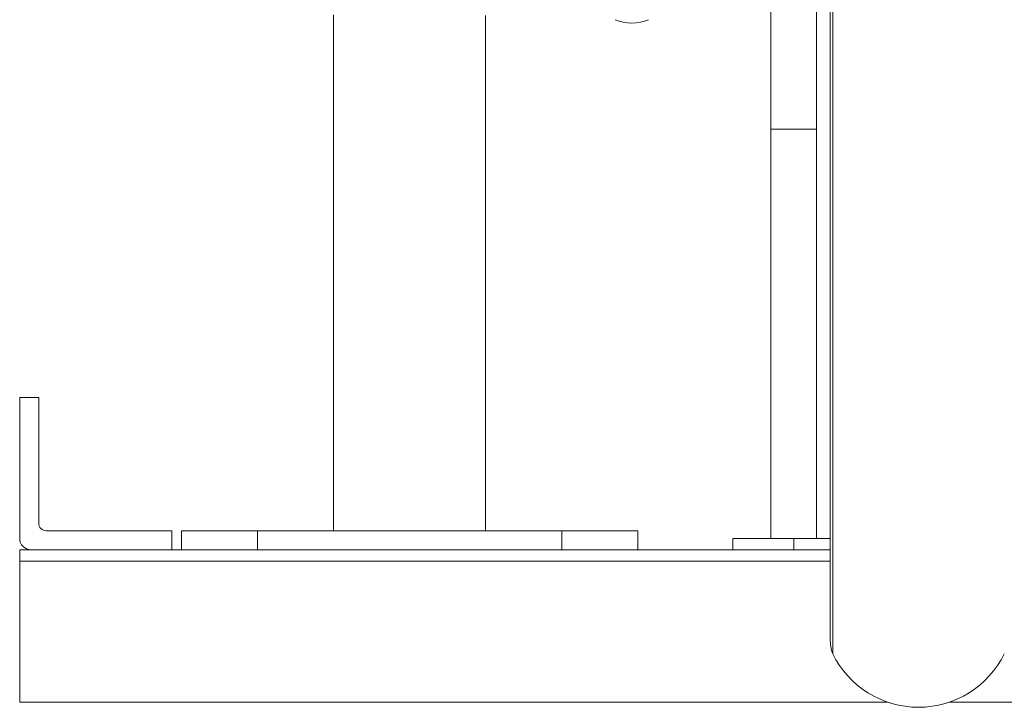
# Model space of a CAD drawing. Units: millimetres. Extents: x 531384 to 537349, y 352027 to 357089.
# Drawn here: x 531479 to 531737, y 352045 to 352226 of the extents above; entities that cross this region are included whole.
import ezdxf

# ---------------------------------------------------------------- set-up
doc = ezdxf.new("R2010")
doc.units = ezdxf.units.MM

msp = doc.modelspace()

# ---------------------------------------------------------------- linework, layer by layer
at = {"color": 252, "linetype": 'Continuous', "lineweight": 0, "extrusion": (0, 1, 0)}
for p, q in [((531692.24, 352735.58), (531692.24, 352059.35)), ((531691.59, 352731.71), (531691.59, 352063.21))]:
    msp.add_line(p, q, dxfattribs=at)
at = {"linetype": 'Continuous', "lineweight": 0, "extrusion": (0, 1, 0)}
for p, q in [((531676, 352361.61), (531676, 352089.68)), ((531688, 352308.98), (531688, 352089.68)), ((531561, 352227.17), (531561, 352091.68)), ((531601, 352227.07), (531601, 352091.68)), ((531676, 352197.13), (531688, 352197.13)), ((531478.5, 352089.68), (531478.5, 352126.68)), ((531478.5, 352126.68), (531483.5, 352126.68)), ((531483.5, 352126.68), (531483.5, 352093.68)), ((531485.5, 352091.68), (531518.5, 352091.68)), ((531518.5, 352091.68), (531518.5, 352086.68)), ((531521, 352091.68), (531641, 352091.68)), ((531521, 352091.68), (531521, 352086.68)), ((531541, 352086.68), (531541, 352091.68)), ((531621, 352086.68), (531621, 352091.68)), ((531641, 352091.68), (531641, 352086.68)), ((531666, 352089.68), (531691.59, 352089.68)), ((531666, 352086.68), (531666, 352089.68)), ((531682, 352086.68), (531682, 352089.68)), ((531691.59, 352086.68), (531478.5, 352086.68)), ((531478.5, 352086.68), (531478.5, 352046.68)), ((531478.5, 352083.68), (531691.59, 352083.68)), ((531706.59, 352046.68), (531478.5, 352046.68)), ((532865, 352046.68), (531723, 352046.68))]:
    msp.add_line(p, q, dxfattribs=at)
at = {"linetype": 'Continuous', "lineweight": 0, "extrusion": (0, 0, -1)}
msp.add_arc((-531485.5, 352093.68), 2, 270, 0, dxfattribs=at)
at = {"linetype": 'Continuous', "lineweight": 0}
msp.add_arc((531481.5, 352089.68), 3, 180, 270, dxfattribs=at)
at = {"color": 252, "linetype": 'Continuous', "lineweight": 0, "extrusion": (0, 0, -1)}
for centre, radius, start, end in [((-531703.51, 352063.21), 11.91, 341.0851, 0), ((-531714.8, 352070.45), 25.14, 206.2032, 333.7968)]:
    msp.add_arc(centre, radius, start, end, dxfattribs=at)
msp.add_ellipse((531639.45, 352230.21), major_axis=(-7.86, 0), ratio=0.656651, start_param=-2.160639, end_param=-0.980954, dxfattribs=at)

doc.saveas('drawing.dxf')
